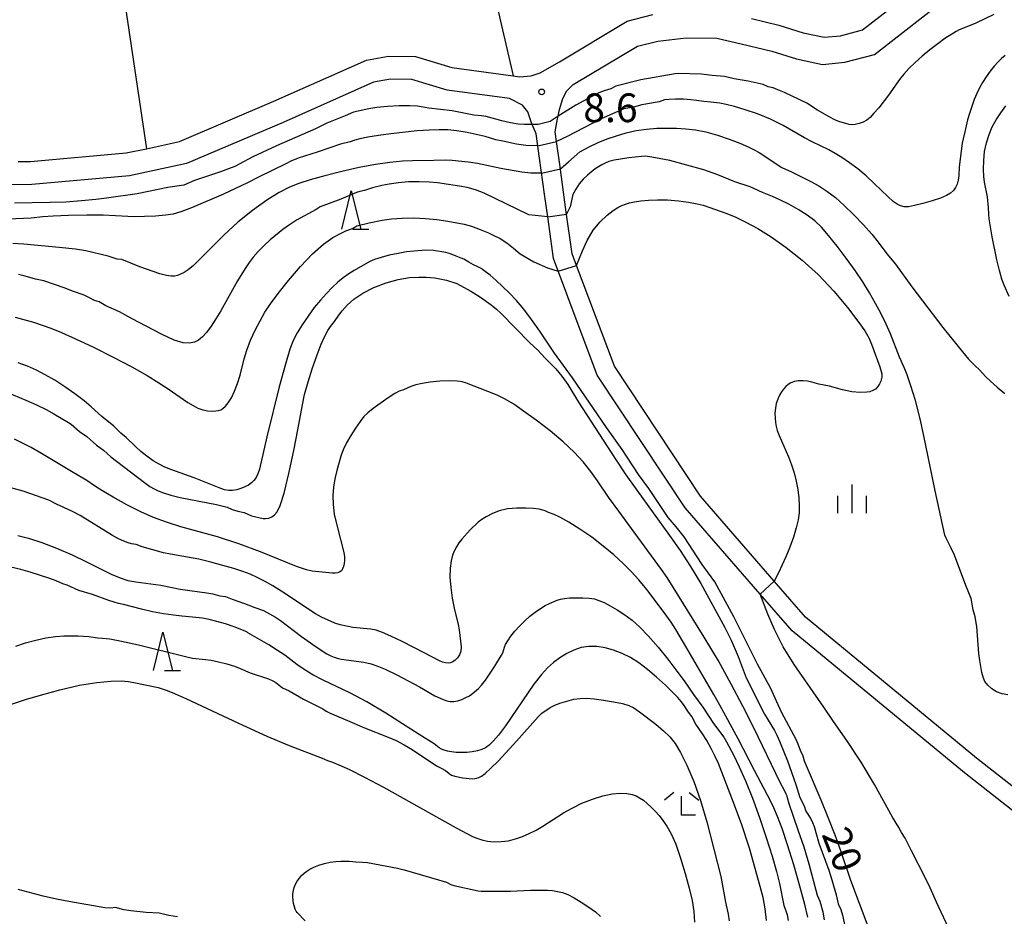
# Model space of a CAD drawing. Extents: x -28000 to -26000, y 102000 to 103500.
# Drawn here: x -26514 to -26385, y 102535 to 102652 of the extents above; entities that cross this region are included whole.
import ezdxf

# ---------------------------------------------------------------- set-up
doc = ezdxf.new("R2010")
doc.units = 0
for name, color, linetype in [('2101000', 7, 'Continuous'), ('6302000', 3, 'Continuous'), ('6332000', 2, 'Continuous'), ('6333000', 2, 'Continuous'), ('6334000', 2, 'Continuous'), ('7101000', 4, 'Continuous'), ('7101001', 8, 'Continuous'), ('7102000', 2, 'Continuous'), ('7102001', 8, 'Continuous'), ('7312000', 4, 'Continuous')]:
    doc.layers.add(name, color=color, linetype=linetype)
doc.styles.add('Dm_Anotation', font='txt.shx', dxfattribs={"bigfont": 'PSCDM.shx'})

# ---------------------------------------------------------------- blocks, each defined once
blk = doc.blocks.new('633200')
at = {"layer": '6332000'}
for points in [[(-0.5, -1), (0, 1), (0.5, -1)], [(0.08, -1), (0.92, -1)]]:
    blk.add_lwpolyline(points, dxfattribs=at)
blk = doc.blocks.new('633300')
at = {"layer": '6333000'}
for points in [[(-0.4, 0.6), (-0.9, 0.2)], [(0.4, 0.6), (0.9, 0.2)], [(0.72, -0.6), (0, -0.6), (0, 0.4)]]:
    blk.add_lwpolyline(points, dxfattribs=at)
blk = doc.blocks.new('633400')
at = {"layer": '6334000'}
for points in [[(0, -0.75), (0, 0.75)], [(-0.75, -0.75), (-0.75, 0.15)], [(0.75, -0.75), (0.75, 0.15)]]:
    blk.add_lwpolyline(points, dxfattribs=at)
blk = doc.blocks.new('731200')
at = {"layer": '7312000'}
blk.add_circle((0, 0), 0.15, dxfattribs=at)

msp = doc.modelspace()

# ---------------------------------------------------------------- linework, layer by layer
at = {"layer": '2101000', "flags": 128}
for points in [[(-26418.31, 102651.9), (-26414.75, 102651.03), (-26411.56, 102650.03), (-26408.83, 102649.46), (-26406.7, 102649.66), (-26403.81, 102650.41), (-26396.9, 102655.83)], [(-26368.82, 102539.52), (-26388.92, 102555.27), (-26411.24, 102573.66), (-26415.35, 102578.4), (-26424.97, 102589.49), (-26436.24, 102606.46), (-26441.2, 102619.63), (-26441.77, 102621.15), (-26442.53, 102626.61), (-26443.39, 102632.84), (-26443.81, 102635.82), (-26443.98, 102637.08), (-26443.66, 102638.8), (-26443.58, 102639.16), (-26443.4, 102640.01), (-26442.98, 102641.45), (-26442.44, 102642.47), (-26441.62, 102643.27), (-26433.23, 102648.29), (-26430.57, 102648.97), (-26426.87, 102649.38), (-26422.87, 102649.35), (-26419.65, 102648.62), (-26415.68, 102647.65), (-26412.44, 102646.64), (-26409.03, 102645.92), (-26406.1, 102646.21), (-26402.22, 102647.2), (-26392.18, 102655.09)], [(-26514.2, 102633.22), (-26512.57, 102633.24), (-26500.07, 102634.34), (-26497.41, 102634.9), (-26493.08, 102635.82), (-26480.75, 102641.09), (-26468.64, 102646.47), (-26465.78, 102646.99), (-26462.26, 102646.96), (-26457.48, 102645.49), (-26449.47, 102644.41), (-26448.66, 102644.3), (-26447.11, 102644.44), (-26445.94, 102644.8), (-26443.42, 102646.27), (-26434.59, 102651.55), (-26431.2, 102652.43)], [(-26370.33, 102537.53), (-26390.49, 102553.32), (-26412.99, 102571.87), (-26417.19, 102576.7), (-26426.97, 102587.97), (-26438.48, 102605.32), (-26442.32, 102615.53), (-26444.21, 102620.53), (-26444.92, 102625.69), (-26445.38, 102628.97), (-26446.03, 102633.66), (-26446.47, 102636.86), (-26446.99, 102638.05), (-26447.03, 102638.14), (-26447.57, 102639.7), (-26448.27, 102640.57), (-26449.94, 102641.45), (-26458.12, 102642.55), (-26462.72, 102643.96), (-26465.53, 102643.99), (-26467.75, 102643.59), (-26479.55, 102638.34), (-26492.17, 102632.95), (-26499.63, 102631.36), (-26512.42, 102630.24), (-26525.38, 102630.1)]]:
    msp.add_lwpolyline(points, dxfattribs=at)
at = {"layer": '6302000', "flags": 128}
for points in [[(-26459.96, 102689.78), (-26449.47, 102644.41)], [(-26504.16, 102680.25), (-26497.41, 102634.9)]]:
    msp.add_lwpolyline(points, dxfattribs=at)
at = {"layer": '7101000', "flags": 128}
for points in [[(-26386.65, 102652.44), (-26389, 102651.3), (-26390.39, 102650.73), (-26391.15, 102650.45), (-26391.58, 102650.23), (-26393.04, 102649.28), (-26393.98, 102648.59), (-26394.99, 102647.81), (-26395.99, 102646.99), (-26396.92, 102646.16), (-26397.73, 102645.37), (-26398.41, 102644.63), (-26398.98, 102643.94), (-26400.4, 102641.89), (-26401.69, 102640.25), (-26402.31, 102639.53), (-26402.82, 102638.99), (-26403.26, 102638.62), (-26403.71, 102638.35), (-26404.23, 102638.17), (-26404.77, 102638.05), (-26405.23, 102638.01), (-26405.57, 102638.04), (-26406.9, 102638.43), (-26407.43, 102638.67), (-26408.1, 102639.01), (-26409.7, 102639.95), (-26411.09, 102640.84), (-26414.01, 102642.24), (-26414.87, 102642.61), (-26415.47, 102642.83), (-26416.14, 102642.99), (-26416.79, 102643.27), (-26418.77, 102643.73), (-26420.6, 102644.01), (-26421.85, 102644.33), (-26423.48, 102644.45), (-26424.85, 102644.64), (-26427.87, 102644.73), (-26428.32, 102644.69), (-26432.77, 102643.88), (-26436.05, 102643.06), (-26436.72, 102642.74), (-26437.57, 102642.47), (-26438.27, 102642.19), (-26439.21, 102641.74), (-26441.3, 102640.59), (-26443.61, 102639.14)], [(-26446.99, 102638.05), (-26448, 102638.05), (-26448.82, 102638.11), (-26449.83, 102638.26), (-26450.96, 102638.54), (-26452.99, 102639.09), (-26453.6, 102639.2), (-26454.61, 102639.29), (-26457.47, 102639.85), (-26460.51, 102640.21), (-26461.98, 102640.44), (-26462.97, 102640.5), (-26464.36, 102640.49), (-26465.91, 102640.41), (-26467.32, 102640.27), (-26468.36, 102640.12), (-26470.36, 102639.67), (-26471.44, 102639.19), (-26473.84, 102638.23), (-26475.3, 102637.48), (-26480.42, 102635.27), (-26483.51, 102633.85), (-26485.29, 102632.87), (-26485.88, 102632.58), (-26486.69, 102632.25), (-26487.72, 102631.87), (-26491.12, 102630.74), (-26492.55, 102630.11), (-26494.63, 102629.81), (-26498.62, 102629.02), (-26502.62, 102628.43), (-26504.05, 102628.25), (-26505.89, 102628.07), (-26507.95, 102627.92), (-26510.02, 102627.86), (-26514.68, 102627.8)], [(-26403.05, 102533.24), (-26405.33, 102539.25), (-26406.65, 102543.15), (-26407.39, 102545.18), (-26408.3, 102547.51), (-26409.21, 102549.78), (-26411.15, 102554.23), (-26411.4, 102554.88), (-26411.58, 102555.5), (-26411.91, 102556.24), (-26412.21, 102557.07), (-26412.48, 102557.68), (-26414.34, 102561.18), (-26415.07, 102562.69), (-26415.81, 102564.37), (-26417.52, 102567.54), (-26420.63, 102573.72), (-26423.1, 102578.3), (-26424.75, 102580.58), (-26427.13, 102584.19), (-26428.16, 102585.49), (-26429.2, 102586.72), (-26431.72, 102590.48), (-26433.09, 102592.34), (-26435.22, 102595.57), (-26437.27, 102598.46), (-26441.7, 102604.96), (-26444.08, 102608.18), (-26446, 102611.04), (-26447.06, 102612.58), (-26448.07, 102613.91), (-26449.03, 102615.04), (-26449.95, 102616.03), (-26450.86, 102616.91), (-26451.72, 102617.69), (-26452.5, 102618.35), (-26453.15, 102618.85), (-26453.68, 102619.22), (-26454.08, 102619.45), (-26454.65, 102619.74), (-26455.26, 102620.09), (-26455.94, 102620.45), (-26456.28, 102620.58), (-26456.93, 102620.87), (-26457.68, 102621.17), (-26458.29, 102621.34), (-26459.88, 102621.59), (-26460.92, 102621.62), (-26462.41, 102621.52), (-26463.41, 102621.4), (-26464.52, 102621.22), (-26465.67, 102620.97), (-26466.74, 102620.69), (-26467.61, 102620.41), (-26468.2, 102620.16), (-26470.26, 102618.99), (-26470.98, 102618.56), (-26471.7, 102618.04), (-26472.42, 102617.44), (-26473.15, 102616.76), (-26473.9, 102615.99), (-26474.68, 102615.12), (-26475.48, 102614.13), (-26476.29, 102613.02), (-26477.05, 102611.89), (-26477.7, 102610.85), (-26478.19, 102609.92), (-26478.66, 102608.72), (-26479.24, 102606.76), (-26480.05, 102603.78), (-26481.69, 102597.26), (-26482.66, 102593), (-26482.86, 102592.4), (-26483.09, 102591.93), (-26483.36, 102591.55), (-26483.69, 102591.22), (-26484.08, 102590.93), (-26484.54, 102590.69), (-26485.06, 102590.48), (-26485.61, 102590.32), (-26486.15, 102590.23), (-26486.65, 102590.22), (-26487.2, 102590.32), (-26487.93, 102590.56), (-26491.19, 102591.89), (-26494.21, 102592.96), (-26495.02, 102593.28), (-26495.77, 102593.65), (-26496.54, 102594.11), (-26497.36, 102594.7), (-26498.16, 102595.34), (-26498.85, 102595.96), (-26500.05, 102597.16), (-26500.77, 102597.72), (-26501.7, 102598.62), (-26503.24, 102599.89), (-26504.63, 102601.15), (-26505.58, 102601.94), (-26506.76, 102602.85), (-26508.07, 102603.78), (-26509.4, 102604.65), (-26510.64, 102605.36), (-26511.81, 102605.95), (-26512.99, 102606.46), (-26514.18, 102606.92)], [(-26416.38, 102534.02), (-26416.54, 102535.55), (-26416.81, 102537.05), (-26417.17, 102538.5), (-26418.59, 102543.48), (-26419.64, 102546.65), (-26420.89, 102550.03), (-26422.65, 102554.55), (-26423.07, 102555.48), (-26423.59, 102556.53), (-26424.16, 102557.56), (-26424.71, 102558.43), (-26425.59, 102559.69), (-26426.13, 102560.69), (-26426.57, 102561.25), (-26427.22, 102562.27), (-26427.52, 102562.67), (-26427.95, 102563.17), (-26429.57, 102564.78), (-26430.72, 102565.83), (-26431.92, 102566.85), (-26433.06, 102567.7), (-26434.15, 102568.39), (-26435.24, 102568.94), (-26436.34, 102569.38), (-26437.45, 102569.69), (-26438.53, 102569.85), (-26439.57, 102569.85), (-26440.57, 102569.7), (-26441.54, 102569.38), (-26442.48, 102568.93), (-26443.37, 102568.37), (-26444.2, 102567.74), (-26444.97, 102567.06), (-26445.79, 102566.18), (-26446.78, 102564.9), (-26450.5, 102559.47), (-26451.41, 102558.24), (-26452.08, 102557.46), (-26452.62, 102556.96), (-26453.1, 102556.61), (-26453.59, 102556.37), (-26454.15, 102556.2), (-26454.82, 102556.08), (-26455.55, 102556.01), (-26456.28, 102555.99), (-26456.95, 102556.01), (-26457.55, 102556.07), (-26458.07, 102556.17), (-26458.5, 102556.28), (-26458.86, 102556.43), (-26459.16, 102556.59), (-26459.79, 102557.12), (-26461.76, 102558.34), (-26466.13, 102561.14), (-26468.61, 102562.62), (-26470.82, 102563.78), (-26474.32, 102565.43), (-26475.67, 102566.14), (-26476.8, 102566.83), (-26477.74, 102567.48), (-26479.34, 102568.7), (-26480.27, 102569.34), (-26481.43, 102570.05), (-26484.17, 102571.62), (-26484.27, 102571.72), (-26484.52, 102571.86), (-26485.95, 102572.42), (-26487.07, 102572.79), (-26488.21, 102573.13), (-26489.22, 102573.38), (-26490.08, 102573.54), (-26491.38, 102573.69), (-26492.78, 102573.8), (-26493.87, 102573.92), (-26495.18, 102574.11), (-26496.62, 102574.38), (-26498.07, 102574.73), (-26500.42, 102575.35), (-26501.07, 102575.47), (-26501.65, 102575.64), (-26502.34, 102575.85), (-26504.47, 102576.62), (-26506.24, 102577.15), (-26507.8, 102577.84), (-26508.34, 102578.03), (-26509.22, 102578.42), (-26510.06, 102578.74), (-26512.64, 102579.57), (-26513.86, 102579.92), (-26515.91, 102580.39)]]:
    msp.add_lwpolyline(points, dxfattribs=at)
at = {"layer": '7101001', "flags": 128}
msp.add_lwpolyline([(-26443.61, 102639.14), (-26444.64, 102638.47), (-26446.23, 102638.05), (-26446.99, 102638.05)], dxfattribs=at)
at = {"layer": '7102000', "flags": 128}
for points in [[(-26385.17, 102647.06), (-26385.62, 102646.69), (-26386.09, 102646.24), (-26386.59, 102645.68), (-26387.12, 102645.01), (-26387.63, 102644.27), (-26388.11, 102643.53), (-26388.51, 102642.83), (-26388.87, 102642.11), (-26389.2, 102641.33), (-26389.84, 102639.51), (-26390.09, 102638.68), (-26390.41, 102637.09), (-26390.67, 102636.19), (-26390.8, 102635.63), (-26391.15, 102632.51), (-26391.22, 102631.38), (-26391.29, 102630.78), (-26391.43, 102630.26), (-26391.65, 102629.82), (-26391.93, 102629.44), (-26392.3, 102629.1), (-26392.83, 102628.79), (-26393.62, 102628.45), (-26394.71, 102628.08), (-26395.93, 102627.73), (-26397.02, 102627.46), (-26397.81, 102627.32), (-26398.38, 102627.31), (-26398.83, 102627.41), (-26399.29, 102627.63), (-26399.82, 102628.01), (-26400.47, 102628.59), (-26402.27, 102630.36), (-26403.32, 102631.35), (-26404.42, 102632.25), (-26405.49, 102633.06), (-26406.5, 102633.74), (-26407.39, 102634.29), (-26408.19, 102634.74), (-26410.39, 102635.79), (-26411.38, 102636.32), (-26414.17, 102637.92), (-26415.82, 102638.75), (-26417.52, 102639.45), (-26419.13, 102639.99), (-26420.53, 102640.39), (-26421.62, 102640.67), (-26422.46, 102640.84), (-26423.64, 102640.99), (-26424.53, 102641.06), (-26425.51, 102641.21), (-26426.24, 102641.29), (-26427.22, 102641.35), (-26428.26, 102641.37), (-26429.14, 102641.34), (-26429.7, 102641.27), (-26430.39, 102641.04), (-26432.64, 102640.61), (-26433.76, 102640.34), (-26434.99, 102640.11), (-26437.96, 102638.8), (-26442.4, 102636.47), (-26443.81, 102635.82)], [(-26384.62, 102615.57), (-26385.3, 102617.08), (-26385.58, 102617.86), (-26385.9, 102618.99), (-26386.24, 102620.39), (-26386.86, 102623.4), (-26387.23, 102625.73), (-26387.29, 102626.36), (-26387.32, 102627.22), (-26387.48, 102628.6), (-26387.85, 102630.54), (-26387.94, 102631.27), (-26387.98, 102632.24), (-26387.96, 102633.37), (-26387.84, 102634.55), (-26387.6, 102635.68), (-26387.27, 102636.75), (-26386.84, 102637.74), (-26386.33, 102638.68), (-26385.74, 102639.59), (-26385.05, 102640.51)], [(-26443.31, 102632.26), (-26442.25, 102633.16), (-26440.76, 102634.47), (-26439.55, 102635.14), (-26438.36, 102635.71), (-26437.18, 102636.19), (-26435.97, 102636.6), (-26434.7, 102636.96), (-26433.38, 102637.26), (-26432.05, 102637.46), (-26430.71, 102637.57), (-26429.4, 102637.6), (-26428.12, 102637.58), (-26426.89, 102637.5), (-26425.64, 102637.35), (-26424.28, 102637.08), (-26422.77, 102636.65), (-26421.23, 102636.14), (-26419.85, 102635.61), (-26418.77, 102635.14), (-26417.95, 102634.74), (-26417.32, 102634.38), (-26414.34, 102632.46), (-26413.87, 102632.23), (-26413.16, 102631.93), (-26410.56, 102630.61), (-26409.52, 102630.04), (-26408.46, 102629.35), (-26407.36, 102628.51), (-26406.19, 102627.48), (-26404.93, 102626.26), (-26403.69, 102624.96), (-26402.59, 102623.72), (-26401.75, 102622.67), (-26400.61, 102621.14), (-26399.48, 102619.79), (-26397.34, 102616.86), (-26393.3, 102611.53), (-26391.32, 102609.03), (-26389.93, 102607.4), (-26389.06, 102606.5), (-26388.51, 102605.98), (-26387.69, 102605.09), (-26387.09, 102604.5), (-26386.22, 102603.75), (-26385.2, 102602.92)], [(-26446.25, 102635.25), (-26447.81, 102635.3), (-26449.04, 102635.5), (-26450.83, 102635.86), (-26451.73, 102636.07), (-26453.14, 102636.48), (-26455.51, 102637.01), (-26456.83, 102637.23), (-26458.01, 102637.36), (-26459.17, 102637.38), (-26460.46, 102637.32), (-26462.03, 102637.21), (-26465.49, 102636.85), (-26467.1, 102636.63), (-26468.47, 102636.4), (-26469.51, 102636.19), (-26470.17, 102636.02), (-26470.79, 102635.79), (-26472.04, 102635.47), (-26475.1, 102634.43), (-26477.57, 102633.65), (-26478.56, 102633.25), (-26479.19, 102632.91), (-26482.7, 102631.23), (-26484.23, 102630.44), (-26487.36, 102628.97), (-26491.55, 102627.16), (-26492.93, 102626.63), (-26493.94, 102626.35), (-26494.94, 102626.21), (-26496.23, 102626.1), (-26497.67, 102626.02), (-26499.04, 102626), (-26501.46, 102626.13), (-26503.06, 102626.19), (-26505.23, 102626.2), (-26507.59, 102626.15), (-26509.62, 102626.07), (-26510.95, 102625.98), (-26512.5, 102625.82), (-26516.52, 102625.66)], [(-26384.83, 102563.54), (-26385.56, 102563.67), (-26386.27, 102563.94), (-26386.92, 102564.33), (-26387.44, 102564.79), (-26387.8, 102565.28), (-26388.04, 102565.83), (-26388.21, 102566.46), (-26388.49, 102568.02), (-26388.59, 102568.92), (-26388.87, 102572.47), (-26389.09, 102573.7), (-26389.33, 102574.64), (-26389.6, 102576.12), (-26390.32, 102577.81), (-26391.8, 102581.8), (-26392.26, 102582.8), (-26392.89, 102584), (-26393.04, 102584.39), (-26394.33, 102590.17), (-26395.56, 102596.32), (-26396.23, 102599.42), (-26396.88, 102601.97), (-26397.48, 102603.92), (-26397.98, 102605.34), (-26398.36, 102606.3), (-26398.97, 102607.67), (-26400.13, 102610.69), (-26400.7, 102611.97), (-26401.36, 102613.31), (-26402.09, 102614.68), (-26402.89, 102616.06), (-26403.77, 102617.48), (-26404.78, 102618.98), (-26405.93, 102620.59), (-26407.13, 102622.16), (-26408.24, 102623.55), (-26409.18, 102624.63), (-26410.06, 102625.48), (-26411.04, 102626.22), (-26412.21, 102626.96), (-26413.46, 102627.64), (-26414.62, 102628.22), (-26415.56, 102628.63), (-26416.9, 102629.17), (-26418.5, 102629.9), (-26420.5, 102630.58), (-26422.7, 102631.49), (-26424.57, 102632.14), (-26429, 102633.35), (-26431.35, 102633.8), (-26432.17, 102633.9), (-26432.7, 102633.89), (-26434.34, 102633.72), (-26436.28, 102633.39), (-26436.97, 102633.21), (-26437.47, 102633.02), (-26437.89, 102632.81), (-26438.74, 102632.26), (-26439.76, 102631.44), (-26440.31, 102630.91), (-26440.83, 102630.3), (-26441.29, 102629.62), (-26441.67, 102628.91), (-26442.04, 102627.31), (-26442.49, 102626.34)], [(-26445.76, 102631.7), (-26447.18, 102631.69), (-26448.34, 102631.81), (-26451.11, 102632.32), (-26454.16, 102632.97), (-26455.37, 102633.15), (-26457.46, 102633.37), (-26458.33, 102633.41), (-26459.83, 102633.37), (-26462.62, 102633.33), (-26463.96, 102633.26), (-26465.59, 102633.11), (-26467.47, 102632.84), (-26469.59, 102632.44), (-26471.86, 102631.92), (-26474.08, 102631.35), (-26476, 102630.82), (-26477.48, 102630.37), (-26478.72, 102629.87), (-26480.05, 102629.18), (-26481.69, 102628.16), (-26483.55, 102626.84), (-26485.48, 102625.29), (-26487.32, 102623.59), (-26490.3, 102620.58), (-26491.28, 102619.64), (-26491.97, 102619.07), (-26492.5, 102618.71), (-26492.95, 102618.48), (-26493.36, 102618.32), (-26493.77, 102618.24), (-26494.2, 102618.22), (-26494.79, 102618.31), (-26495.67, 102618.56), (-26498.27, 102619.48), (-26500.65, 102620.41), (-26501.26, 102620.48), (-26502.44, 102620.87), (-26505.34, 102621.55), (-26506.7, 102621.75), (-26508.83, 102622), (-26513.45, 102622.42), (-26514.88, 102622.51)], [(-26444.96, 102625.98), (-26447.43, 102626.25), (-26453.27, 102629.08), (-26454.41, 102629.53), (-26455.51, 102629.82), (-26456.5, 102629.99), (-26459.36, 102630.42), (-26460.45, 102630.52), (-26461.76, 102630.58), (-26463.14, 102630.56), (-26464.47, 102630.44), (-26465.67, 102630.26), (-26466.65, 102630.07), (-26467.87, 102629.79), (-26468.93, 102629.42), (-26469.51, 102629.32), (-26469.94, 102629.19), (-26472.02, 102628.31), (-26474.72, 102627.29), (-26475.23, 102626.97), (-26477.81, 102625.54), (-26478.72, 102624.96), (-26479.57, 102624.34), (-26481.23, 102622.97), (-26482.05, 102622.23), (-26482.8, 102621.48), (-26483.45, 102620.74), (-26484.01, 102620.01), (-26484.53, 102619.26), (-26485.53, 102617.65), (-26487.7, 102613.7), (-26488.34, 102612.66), (-26488.98, 102611.69), (-26489.59, 102610.88), (-26490.11, 102610.29), (-26490.61, 102609.88), (-26491.14, 102609.61), (-26491.77, 102609.47), (-26492.61, 102609.52), (-26493.79, 102609.88), (-26495.35, 102610.6), (-26498.44, 102612.24), (-26499.86, 102612.96), (-26500.96, 102613.58), (-26502.74, 102614.37), (-26503.61, 102614.89), (-26504.21, 102615.05), (-26504.86, 102615.42), (-26505.54, 102615.74), (-26507.08, 102616.26), (-26508.04, 102616.69), (-26510.82, 102617.64), (-26511.91, 102617.86), (-26513.28, 102618.24), (-26514.15, 102618.44)], [(-26441.2, 102619.63), (-26440.43, 102621.53), (-26439.8, 102622.89), (-26439.02, 102624.24), (-26438.12, 102625.35), (-26437.21, 102626.21), (-26436.4, 102626.82), (-26435.78, 102627.23), (-26435.27, 102627.48), (-26434.8, 102627.66), (-26434.26, 102627.81), (-26433.61, 102627.95), (-26432.79, 102628.07), (-26431.78, 102628.17), (-26430.6, 102628.22), (-26429.28, 102628.2), (-26427.88, 102628.08), (-26426.54, 102627.9), (-26425.42, 102627.7), (-26424.62, 102627.5), (-26421.56, 102626.44), (-26420.38, 102625.95), (-26419.04, 102625.3), (-26417.51, 102624.45), (-26415.76, 102623.36), (-26413.8, 102621.99), (-26411.71, 102620.35), (-26409.59, 102618.44), (-26407.57, 102616.29), (-26405.78, 102614.16), (-26404.41, 102612.37), (-26403.52, 102611.11), (-26403, 102610.19), (-26402.63, 102609.34), (-26401.56, 102606.4), (-26401.29, 102605.47), (-26401.29, 102605.02), (-26401.43, 102604.5), (-26401.59, 102604.15), (-26401.8, 102603.8), (-26402.09, 102603.49), (-26402.44, 102603.28), (-26402.83, 102603.14), (-26403.25, 102603.07), (-26404.13, 102603.03), (-26405.19, 102603.14), (-26406.41, 102603.39), (-26408.14, 102603.88), (-26409.52, 102604.14), (-26410.45, 102604.4), (-26410.99, 102604.51), (-26411.58, 102604.57), (-26412.17, 102604.56), (-26412.72, 102604.48), (-26413.16, 102604.32), (-26413.52, 102604.09), (-26413.83, 102603.81), (-26414.12, 102603.49), (-26414.4, 102603.12), (-26414.66, 102602.68), (-26414.89, 102602.17), (-26415.08, 102601.59), (-26415.2, 102600.97), (-26415.25, 102600.33), (-26415.24, 102599.7), (-26415.19, 102599.12), (-26415.1, 102598.6), (-26414.95, 102598.06), (-26414.71, 102597.42), (-26413.48, 102594.64), (-26413.08, 102593.59), (-26412.74, 102592.53), (-26412.47, 102591.44), (-26412.27, 102590.35), (-26412.14, 102589.27), (-26412.08, 102588.25), (-26412.11, 102587.32), (-26412.23, 102586.38), (-26412.47, 102585.34), (-26412.84, 102584.13), (-26413.31, 102582.82), (-26413.83, 102581.55), (-26414.79, 102579.49), (-26415.35, 102578.4)], [(-26514.56, 102612.89), (-26512.2, 102612.22), (-26509.9, 102611.44), (-26508.51, 102610.88), (-26506.69, 102610.07), (-26504.34, 102608.95), (-26501.76, 102607.66), (-26499.32, 102606.38), (-26497.33, 102605.26), (-26495.78, 102604.31), (-26494.56, 102603.51), (-26492.01, 102601.75), (-26491.33, 102601.32), (-26490.68, 102600.99), (-26490.04, 102600.76), (-26489.42, 102600.63), (-26488.84, 102600.6), (-26488.35, 102600.62), (-26487.99, 102600.67), (-26487.7, 102600.77), (-26487.42, 102600.95), (-26487.09, 102601.24), (-26486.72, 102601.69), (-26486.32, 102602.33), (-26485.91, 102603.2), (-26485.52, 102604.22), (-26485.18, 102605.3), (-26484.65, 102607.43), (-26484.29, 102608.59), (-26483.8, 102609.87), (-26483.2, 102611.19), (-26482.57, 102612.42), (-26481.94, 102613.52), (-26481.19, 102614.63), (-26480.19, 102615.97), (-26478.85, 102617.66), (-26477.29, 102619.49), (-26475.71, 102621.16), (-26474.28, 102622.42), (-26473.04, 102623.28), (-26472.06, 102623.83), (-26471.34, 102624.15), (-26470.5, 102624.45), (-26469.9, 102624.83), (-26468.32, 102625.22), (-26466.61, 102625.57), (-26465.39, 102625.73), (-26464, 102625.84), (-26462.5, 102625.86), (-26460.96, 102625.79), (-26459.45, 102625.64), (-26458.04, 102625.44), (-26455.89, 102625.02), (-26454.93, 102624.78), (-26453.78, 102624.34), (-26452.69, 102623.89), (-26451.99, 102623.57), (-26451.19, 102623.14), (-26450.32, 102622.58), (-26449.43, 102621.91), (-26448.56, 102621.17), (-26446.77, 102620.11), (-26445.01, 102619.33), (-26443.59, 102618.89)], [(-26515.67, 102603.07), (-26513.2, 102602.04), (-26511.8, 102601.41), (-26510.52, 102600.8), (-26509.53, 102600.26), (-26507.59, 102599.13), (-26507.28, 102598.92), (-26506.15, 102597.93), (-26505.23, 102597.29), (-26503.94, 102596.15), (-26503.03, 102595.49), (-26502.09, 102594.63), (-26497.68, 102591.26), (-26496.98, 102590.76), (-26496.42, 102590.44), (-26495.87, 102590.18), (-26495.18, 102589.92), (-26494.25, 102589.63), (-26492.99, 102589.33), (-26488.26, 102588.42), (-26487.37, 102588.2), (-26486.88, 102588.03), (-26486.21, 102587.74), (-26485.49, 102587.53), (-26484.66, 102587.35), (-26483.68, 102586.93), (-26482.17, 102586.59), (-26481.79, 102586.56), (-26481.4, 102586.63), (-26481.02, 102586.79), (-26480.66, 102587.05), (-26480.31, 102587.45), (-26479.92, 102588.28), (-26479.43, 102589.89), (-26478.8, 102592.46), (-26478.15, 102595.44), (-26477.61, 102598.14), (-26477.03, 102601.44), (-26476.74, 102602.79), (-26476.28, 102604.44), (-26475.71, 102606.25), (-26475.12, 102607.96), (-26474.57, 102609.35), (-26474.09, 102610.4), (-26473.69, 102611.15), (-26473.35, 102611.66), (-26472.82, 102612.32), (-26472.28, 102613.14), (-26471.84, 102613.72), (-26471.2, 102614.44), (-26470.31, 102615.23), (-26469.14, 102616.03), (-26467.69, 102616.77), (-26466.08, 102617.38), (-26464.49, 102617.81), (-26463.05, 102618.05), (-26461.83, 102618.13), (-26460.87, 102618.11), (-26459.7, 102618), (-26458.18, 102617.72), (-26456.83, 102617.27), (-26454.99, 102616.27), (-26453.76, 102615.5), (-26452.34, 102614.48), (-26451.67, 102613.94), (-26451.08, 102613.4), (-26447.3, 102609.53), (-26446.25, 102608.57), (-26445.35, 102607.58), (-26443.92, 102606.15), (-26443.11, 102605.19), (-26442.35, 102604.1), (-26440.95, 102601.77), (-26436.09, 102594.32), (-26434.74, 102592.29), (-26433.33, 102590.27), (-26429.04, 102584.37), (-26427.64, 102582.39), (-26426.28, 102580.29), (-26424.96, 102578.06), (-26421.79, 102572.31), (-26420.99, 102570.69), (-26420.08, 102568.53), (-26419.02, 102565.76), (-26416.6, 102560.98), (-26415.32, 102558.85), (-26414.99, 102558.24), (-26414.64, 102557.49), (-26413.63, 102554.9), (-26412.53, 102551.83), (-26412, 102550.11), (-26411.44, 102549.04), (-26411.22, 102548.33), (-26410.57, 102547.33), (-26410.33, 102546.86), (-26410.12, 102546.32), (-26409.52, 102544.15), (-26408.22, 102540.61), (-26407.8, 102539.37), (-26407.24, 102537.38), (-26406.97, 102536.2), (-26406.66, 102535.47), (-26406.44, 102534.72), (-26405.64, 102531.1)], [(-26408.77, 102534.12), (-26408.97, 102535.12), (-26409.36, 102536.53), (-26409.68, 102537.29), (-26410.79, 102541.39), (-26411.45, 102543.63), (-26412.2, 102545.85), (-26413.41, 102549.29), (-26413.61, 102550.08), (-26413.64, 102550.29), (-26413.78, 102550.54), (-26413.99, 102551.02), (-26414.57, 102552.08), (-26418.03, 102559.2), (-26419.44, 102562.03), (-26420.96, 102564.93), (-26422.65, 102567.95), (-26424.52, 102571.08), (-26429.35, 102578.86), (-26430.07, 102579.91), (-26434.47, 102585.9), (-26435.65, 102587.55), (-26437.03, 102589.38), (-26438.44, 102591.49), (-26439.32, 102592.72), (-26440.32, 102593.97), (-26441.49, 102595.24), (-26442.93, 102596.58), (-26444.65, 102598.01), (-26446.46, 102599.41), (-26448.11, 102600.6), (-26449.41, 102601.5), (-26450.51, 102602.15), (-26451.59, 102602.68), (-26452.78, 102603.18), (-26455.6, 102604.27), (-26456.13, 102604.43), (-26456.81, 102604.51), (-26457.84, 102604.54), (-26459.07, 102604.5), (-26460.31, 102604.39), (-26461.36, 102604.22), (-26462.21, 102604.02), (-26462.85, 102603.81), (-26463.8, 102603.4), (-26464.38, 102603.21), (-26464.96, 102602.89), (-26465.84, 102602.33), (-26467.78, 102600.95), (-26468.47, 102600.4), (-26468.99, 102599.88), (-26469.5, 102599.24), (-26470.09, 102598.39), (-26470.72, 102597.41), (-26471.28, 102596.44), (-26471.7, 102595.55), (-26472.01, 102594.71), (-26472.55, 102592.83), (-26472.79, 102591.77), (-26472.97, 102590.67), (-26473.06, 102589.57), (-26473.03, 102588.42), (-26472.86, 102587.14), (-26472.55, 102585.69), (-26471.63, 102582.14), (-26471.52, 102581.55), (-26471.51, 102581.11), (-26471.55, 102580.69), (-26471.64, 102580.3), (-26471.77, 102579.98), (-26471.93, 102579.74), (-26472.13, 102579.58), (-26472.39, 102579.49), (-26472.73, 102579.44), (-26473.14, 102579.43), (-26475.74, 102579.7), (-26476.49, 102579.86), (-26477.81, 102580.31), (-26482.51, 102582.21), (-26485.35, 102583.27), (-26488.12, 102584.16), (-26492.92, 102585.5), (-26494.8, 102586.07), (-26496.48, 102586.69), (-26498.17, 102587.44), (-26500, 102588.37), (-26501.78, 102589.35), (-26503.25, 102590.21), (-26504.22, 102590.83), (-26505.21, 102591.53), (-26507.02, 102592.57), (-26511.12, 102595.06), (-26512.5, 102595.84), (-26513.71, 102596.47), (-26514.68, 102596.93)], [(-26410.94, 102534.46), (-26411.33, 102536.11), (-26411.99, 102538.51), (-26412.8, 102541.29), (-26413.62, 102543.94), (-26414.33, 102546.05), (-26414.91, 102547.62), (-26415.39, 102548.74), (-26415.79, 102549.57), (-26417.93, 102553.62), (-26420.08, 102557.77), (-26422.44, 102562.18), (-26423.24, 102563.59), (-26426.92, 102569.84), (-26428.21, 102572.06), (-26428.82, 102573.01), (-26429.74, 102574.3), (-26432.01, 102577.28), (-26433.04, 102578.54), (-26434.03, 102579.64), (-26435.09, 102580.7), (-26436.31, 102581.82), (-26437.69, 102582.97), (-26439.19, 102584.11), (-26440.76, 102585.17), (-26442.22, 102586.08), (-26443.38, 102586.74), (-26444.11, 102587.1), (-26444.88, 102587.37), (-26445.29, 102587.56), (-26445.61, 102587.67), (-26446.1, 102587.77), (-26446.82, 102587.86), (-26447.83, 102587.94), (-26449.01, 102587.94), (-26450.22, 102587.83), (-26451.31, 102587.56), (-26452.25, 102587.19), (-26453.01, 102586.81), (-26453.59, 102586.45), (-26454.06, 102586.09), (-26455.09, 102585.11), (-26456.18, 102583.89), (-26456.57, 102583.37), (-26456.88, 102582.88), (-26457.14, 102582.37), (-26457.39, 102581.78), (-26457.6, 102581.04), (-26457.73, 102580.1), (-26457.74, 102578.9), (-26457.64, 102577.55), (-26457.44, 102576.16), (-26457.17, 102574.85), (-26456.67, 102572.73), (-26456.55, 102572.02), (-26456.28, 102569.81), (-26456.32, 102569.25), (-26456.5, 102568.76), (-26456.77, 102568.35), (-26457.08, 102568.04), (-26457.37, 102567.82), (-26457.65, 102567.7), (-26457.96, 102567.67), (-26458.32, 102567.7), (-26458.71, 102567.8), (-26459.11, 102567.95), (-26461.01, 102568.99), (-26463.98, 102570.49), (-26465.46, 102571.19), (-26466.57, 102571.68), (-26467.39, 102571.96), (-26468.1, 102572.11), (-26470.42, 102572.33), (-26471.27, 102572.48), (-26472.08, 102572.67), (-26472.77, 102572.88), (-26474.55, 102573.67), (-26475.32, 102574.12), (-26479.58, 102576.95), (-26480.89, 102577.75), (-26481.99, 102578.38), (-26482.95, 102578.87), (-26483.86, 102579.28), (-26484.83, 102579.65), (-26485.99, 102580.03), (-26487.43, 102580.45), (-26489.02, 102580.87), (-26490.59, 102581.25), (-26494.28, 102581.89), (-26495.2, 102582.1), (-26497.98, 102582.85), (-26498.77, 102583.16), (-26499.39, 102583.28), (-26499.83, 102583.39), (-26500.38, 102583.61), (-26501.06, 102583.92), (-26501.84, 102584.34), (-26506.1, 102586.98), (-26507.18, 102587.54), (-26509.17, 102588.43), (-26510.19, 102588.97), (-26513.52, 102590.13), (-26516.09, 102590.85)], [(-26514.22, 102584.35), (-26512.84, 102583.98), (-26511.11, 102583.42), (-26509.16, 102582.69), (-26507.15, 102581.84), (-26505.25, 102580.91), (-26502.05, 102579.29), (-26500.86, 102578.8), (-26499.84, 102578.49), (-26498.82, 102578.3), (-26495.55, 102577.86), (-26493.02, 102577.35), (-26489.52, 102576.87), (-26488.73, 102576.71), (-26487.82, 102576.46), (-26487.08, 102576.37), (-26486.22, 102576.02), (-26484.58, 102575.48), (-26483.25, 102574.92), (-26482.12, 102574.53), (-26480.53, 102573.67), (-26479.9, 102573.26), (-26477.15, 102571.14), (-26475.24, 102569.78), (-26473.83, 102568.9), (-26473.33, 102568.64), (-26472.9, 102568.46), (-26472.47, 102568.32), (-26471.98, 102568.2), (-26469.02, 102567.8), (-26468.06, 102567.56), (-26467.32, 102567.33), (-26466.2, 102566.88), (-26464.68, 102566.15), (-26461.72, 102564.58), (-26459.7, 102563.41), (-26458.63, 102562.91), (-26458.16, 102562.74), (-26457.71, 102562.66), (-26457.25, 102562.66), (-26456.72, 102562.76), (-26456.18, 102562.93), (-26455.65, 102563.16), (-26455.19, 102563.41), (-26454.78, 102563.69), (-26454.02, 102564.34), (-26453.61, 102564.8), (-26453.11, 102565.44), (-26451.86, 102567.29), (-26450.99, 102568.69), (-26450.81, 102569.02), (-26450.61, 102569.74), (-26450.46, 102570.1), (-26450.18, 102570.59), (-26449.78, 102571.18), (-26449.26, 102571.83), (-26448.66, 102572.51), (-26447.99, 102573.17), (-26447.29, 102573.79), (-26446.59, 102574.34), (-26445.91, 102574.81), (-26445.28, 102575.19), (-26444.71, 102575.48), (-26443.73, 102575.88), (-26443.27, 102576.01), (-26442.75, 102576.12), (-26442.1, 102576.19), (-26441.28, 102576.22), (-26440.38, 102576.22), (-26439.54, 102576.16), (-26438.86, 102576.06), (-26438.26, 102575.87), (-26437.59, 102575.58), (-26436.78, 102575.16), (-26435.86, 102574.62), (-26434.89, 102573.99), (-26433.93, 102573.27), (-26432.93, 102572.37), (-26431.81, 102571.22), (-26430.54, 102569.77), (-26429.24, 102568.17), (-26428.06, 102566.64), (-26427.14, 102565.36), (-26425.92, 102563.55), (-26424.67, 102561.92), (-26423.27, 102559.78), (-26421.95, 102558), (-26421.57, 102557.4), (-26420.64, 102555.59), (-26419.95, 102554.13), (-26419.12, 102552.27), (-26418.21, 102550.03), (-26417.27, 102547.49), (-26416.39, 102544.87), (-26415.63, 102542.45), (-26415.06, 102540.45), (-26414.67, 102538.89), (-26414.09, 102536), (-26413.83, 102535.29), (-26413.67, 102534.78), (-26413.51, 102534.05)], [(-26392.24, 102532.44), (-26394.13, 102536.45), (-26394.95, 102538.31), (-26395.51, 102539.5), (-26397.41, 102543.13), (-26398.21, 102544.81), (-26398.72, 102545.53), (-26399.04, 102546.18), (-26399.88, 102547.56), (-26402.24, 102551.82), (-26403.99, 102554.71), (-26405.84, 102557.56), (-26407.61, 102560.06), (-26408.85, 102561.93), (-26412.76, 102567.51), (-26414.18, 102569.81), (-26415.33, 102572.08), (-26416.19, 102574.08), (-26417.19, 102576.7)], [(-26514.49, 102569.9), (-26513.24, 102570.32), (-26511.89, 102570.69), (-26510.56, 102570.98), (-26509.33, 102571.15), (-26508.23, 102571.22), (-26506.33, 102571.23), (-26504.95, 102571.15), (-26503.76, 102570.99), (-26503.17, 102570.95), (-26502.2, 102570.84), (-26500.66, 102570.55), (-26498.45, 102570.04), (-26492.32, 102568.52), (-26491.39, 102568.34), (-26489.71, 102568.16), (-26488.97, 102568.05), (-26487.99, 102567.84), (-26486.91, 102567.57), (-26485.92, 102567.27), (-26485.15, 102566.98), (-26483.85, 102566.41), (-26481.47, 102565.6), (-26480.9, 102565.36), (-26480.49, 102565.14), (-26479.62, 102564.45), (-26478.76, 102564.03), (-26476.89, 102562.97), (-26474.37, 102561.69), (-26473.91, 102561.41), (-26473.42, 102561.14), (-26472.9, 102560.93), (-26472.26, 102560.65), (-26471.73, 102560.42), (-26471.15, 102560.19), (-26468.9, 102559.2), (-26465.82, 102558.01), (-26464.77, 102557.54), (-26463.74, 102557.01), (-26462.66, 102556.37), (-26459.51, 102554.27), (-26458.91, 102553.94), (-26458.32, 102553.66), (-26457.86, 102553.26), (-26457.53, 102553.04), (-26457.09, 102552.88), (-26456.05, 102552.67), (-26454.8, 102552.57), (-26454.51, 102552.58), (-26454.25, 102552.63), (-26453.97, 102552.73), (-26453.63, 102552.9), (-26453.14, 102553.25), (-26452.42, 102553.89), (-26451.41, 102554.89), (-26449.02, 102557.48), (-26446.21, 102560.64), (-26445.71, 102561.12), (-26444.62, 102561.87), (-26444.11, 102562.13), (-26443.36, 102562.43), (-26442.46, 102562.71), (-26441.56, 102562.94), (-26440.73, 102563.06), (-26439.89, 102563.07), (-26438.89, 102562.99), (-26437.65, 102562.83), (-26436.34, 102562.62), (-26435.19, 102562.39), (-26434.36, 102562.15), (-26433.69, 102561.83), (-26432.94, 102561.32), (-26430.84, 102559.69), (-26429.81, 102558.81), (-26429, 102558.02), (-26428.32, 102557.15), (-26427.62, 102555.98), (-26426.79, 102554.33), (-26425.88, 102552.22), (-26424.98, 102549.71), (-26424.15, 102546.93), (-26422.35, 102539.79), (-26421.74, 102536.45), (-26421.37, 102534.87), (-26421.23, 102533.98)], [(-26515.07, 102562.31), (-26513.24, 102562.91), (-26511.25, 102563.5), (-26508.74, 102564.18), (-26506.17, 102564.78), (-26503.92, 102565.15), (-26502.09, 102565.32), (-26500.71, 102565.34), (-26499.77, 102565.28), (-26499.07, 102565.16), (-26495.89, 102564.49), (-26494.84, 102564.15), (-26494.07, 102563.85), (-26492.28, 102563.04), (-26485.37, 102559.81), (-26481.68, 102558.14), (-26478.77, 102556.9), (-26474.43, 102555.24), (-26473.75, 102554.94), (-26473.09, 102554.73), (-26472.26, 102554.4), (-26470.87, 102553.76), (-26468.92, 102552.78), (-26466.42, 102551.46), (-26456.92, 102546.15), (-26454.78, 102545.02), (-26454.23, 102544.78), (-26453.58, 102544.56), (-26452.83, 102544.4), (-26451.96, 102544.32), (-26451.03, 102544.34), (-26450.09, 102544.46), (-26449.16, 102544.69), (-26448.25, 102545.02), (-26447.37, 102545.42), (-26446.49, 102545.86), (-26445.62, 102546.35), (-26442.89, 102548.09), (-26441.78, 102548.72), (-26440.49, 102549.35), (-26439.11, 102549.9), (-26437.75, 102550.33), (-26436.52, 102550.57), (-26435.46, 102550.66), (-26434.6, 102550.63), (-26433.93, 102550.52), (-26433.41, 102550.34), (-26432.94, 102550.08), (-26432.45, 102549.74), (-26431.94, 102549.33), (-26431.42, 102548.86), (-26430.91, 102548.34), (-26430.41, 102547.77), (-26429.9, 102547.12), (-26429.37, 102546.36), (-26428.81, 102545.37), (-26428.22, 102544.01), (-26427.58, 102542.2), (-26426.97, 102540.18), (-26426.46, 102538.25), (-26426.09, 102536.64), (-26425.87, 102535.23), (-26425.77, 102533.82)], [(-26476.65, 102533.98), (-26477.7, 102535.06), (-26477.83, 102535.26), (-26477.96, 102535.52), (-26478.18, 102536.25), (-26478.28, 102537.09), (-26478.27, 102537.51), (-26478.21, 102537.94), (-26478.09, 102538.36), (-26477.92, 102538.77), (-26477.7, 102539.17), (-26477.43, 102539.55), (-26477.13, 102539.9), (-26476.8, 102540.21), (-26476.45, 102540.5), (-26476.04, 102540.76), (-26475.53, 102541.01), (-26474.88, 102541.25), (-26474.15, 102541.47), (-26473.39, 102541.64), (-26472.68, 102541.75), (-26472.02, 102541.8), (-26470.93, 102541.77), (-26470.06, 102541.7), (-26469.16, 102541.67), (-26468.53, 102541.61), (-26464.58, 102540.87), (-26463.71, 102540.65), (-26458.19, 102539.04), (-26457.61, 102538.75), (-26457.25, 102538.62), (-26454.04, 102537.93), (-26453.68, 102537.89), (-26449.83, 102537.88), (-26447.22, 102538.02), (-26444.98, 102537.99), (-26444.32, 102537.94), (-26443.68, 102537.84), (-26443.04, 102537.68), (-26442.33, 102537.42), (-26441.52, 102537.02), (-26440.57, 102536.45), (-26439.59, 102535.8), (-26438.73, 102535.15), (-26438.08, 102534.57)], [(-26493.34, 102534.52), (-26494.49, 102534.71), (-26495.76, 102534.99), (-26497.47, 102535.07), (-26499.48, 102535.29), (-26500.37, 102535.44), (-26501.47, 102535.73), (-26502.13, 102535.66), (-26502.85, 102535.69), (-26507.57, 102536.53), (-26509.19, 102536.84), (-26510.92, 102537.23), (-26514.2, 102538.09)]]:
    msp.add_lwpolyline(points, dxfattribs=at)
at = {"layer": '7102001', "flags": 128}
for points in [[(-26446.25, 102635.25), (-26443.81, 102635.82)], [(-26445.76, 102631.7), (-26443.31, 102632.26)], [(-26444.96, 102625.98), (-26442.49, 102626.34)], [(-26443.59, 102618.89), (-26441.2, 102619.63)], [(-26415.35, 102578.4), (-26417.19, 102576.7)]]:
    msp.add_lwpolyline(points, dxfattribs=at)

# ---------------------------------------------------------------- block references
at = {"layer": '6332000', "xscale": 2.5, "yscale": 2.5, "zscale": 2.5}
for p in [(-26470.64, 102626.88), (-26495.26, 102569.22)]:
    msp.add_blockref('633200', p, dxfattribs=at)
at = {"layer": '6333000', "xscale": 2.5, "yscale": 2.5, "zscale": 2.5}
msp.add_blockref('633300', (-26427.46, 102549.28), dxfattribs=at)
at = {"layer": '6334000', "xscale": 2.5, "yscale": 2.5, "zscale": 2.5}
msp.add_blockref('633400', (-26405.18, 102589.14), dxfattribs=at)
at = {"layer": '7312000', "xscale": 2.5, "yscale": 2.5, "zscale": 2.5}
msp.add_blockref('731200', (-26445.75, 102642.32, 8.6), dxfattribs=at)

# ---------------------------------------------------------------- texts
at = {"layer": '7101000', "style": 'Dm_Anotation'}
msp.add_text('20', height=3.75, rotation=291, dxfattribs=at).set_placement((-26409.19, 102545.32))
at = {"layer": '7312000', "style": 'Dm_Anotation'}
msp.add_text('8.6', height=3.75, dxfattribs=at).set_placement((-26440.31, 102638.37))

doc.saveas('drawing.dxf')
